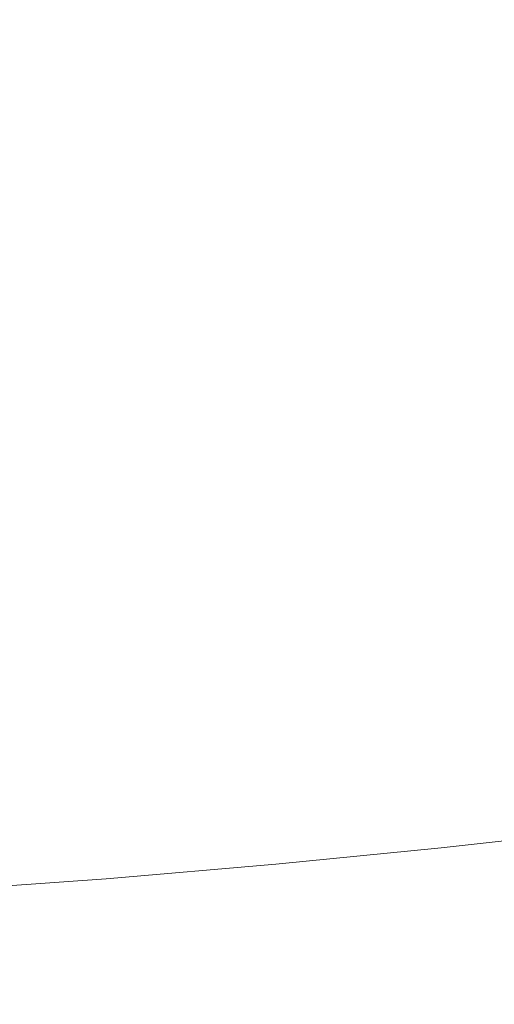
# Model space of a CAD drawing. Extents: x -900 to 900, y -395 to 405.
# Drawn here: x 9 to 12, y 293 to 300 of the extents above; entities that cross this region are included whole.
import ezdxf

# ---------------------------------------------------------------- set-up
doc = ezdxf.new("R2010")
doc.units = 0
doc.header["$LTSCALE"] = 500
doc.header["$MEASUREMENT"] = 0
doc.layers.add('VERA_CERAMIKA', color=7, linetype='Continuous')
doc.layers.add('VERA_CHROM', color=7, linetype='Continuous')

msp = doc.modelspace()

# ---------------------------------------------------------------- linework, layer by layer
at = {"layer": 'VERA_CERAMIKA', "lineweight": 0, "invisible_edges": 15}
for points in [[(10.73, 273.6156, -411.5174), (-175.1718, 269.1368, -411.5174), (5.3682, 312.8468, -411.5174), (10.73, 273.6156, -411.5174)], [(197.893, 269.1367, -411.5174), (10.73, 273.6156, -411.5174), (5.3682, 312.8468, -411.5174), (228.759, 310.6069, -411.5174)], [(263.106, 298.1217, 64.1936), (276.583, 312.1662, 124.1733), (0.0001, 312.1663, 124.1733), (0.0001, 298.1218, 64.1936)], [(247.2051, 281.5232, -6.5338), (263.106, 298.1217, 64.1936), (0.0001, 298.1218, 64.1936), (0.0001, 281.5233, -6.5338)]]:
    msp.add_3dface(points, dxfattribs=at)
at = {"layer": 'VERA_CHROM', "lineweight": 0}
for points, invisible_edges in [([(12.0781, 300.8012, 88.2218), (13.2891, 300.9379, 88.7493), (13.2961, 295.3127, 90.171), (12.0851, 295.1749, 89.6436)], 15), ([(12.0851, 295.1749, 89.6436), (10.8411, 295.0524, 89.1713), (10.8361, 300.6787, 87.7506), (12.0781, 300.8012, 88.2218)], 15), ([(9.5691, 294.9451, 88.7554), (9.5641, 300.5703, 87.3347), (10.8361, 300.6787, 87.7506), (10.8411, 295.0524, 89.1713)], 15), ([(9.5691, 294.9451, 88.7554), (8.2721, 294.8508, 88.3947), (8.2681, 300.4772, 86.975), (9.5641, 300.5703, 87.3347)], 15), ([(9.7591, 300.1126, 118.5337), (9.6881, 300.4165, 119.65), (8.5561, 300.4073, 119.7093), (8.6171, 300.1004, 118.583)], 15), ([(9.7591, 300.1126, 118.5337), (10.8751, 300.1288, 118.4845), (10.7941, 300.4296, 119.5887), (9.6881, 300.4165, 119.65)], 15), ([(10.8751, 300.1288, 118.4845), (11.9611, 300.1481, 118.4353), (11.8711, 300.4449, 119.5274), (10.7941, 300.4296, 119.5887)], 15), ([(13.0151, 300.1703, 118.387), (12.9141, 300.464, 119.4691), (11.8711, 300.4449, 119.5274), (11.9611, 300.1481, 118.4353)], 15), ([(9.7591, 300.1126, 118.5337), (8.6171, 300.1004, 118.583), (8.6681, 299.7926, 117.4416), (9.8171, 299.8089, 117.4044)], 15), ([(9.7591, 300.1126, 118.5337), (9.8171, 299.8089, 117.4044), (10.9411, 299.8271, 117.3652), (10.8751, 300.1288, 118.4845)], 15), ([(10.8751, 300.1288, 118.4845), (10.9411, 299.8271, 117.3652), (12.0351, 299.8494, 117.327), (11.9611, 300.1481, 118.4353)], 15), ([(13.0151, 300.1703, 118.387), (11.9611, 300.1481, 118.4353), (12.0351, 299.8494, 117.327), (13.0961, 299.8757, 117.2889)], 15), ([(9.8171, 299.8089, 117.4044), (9.8611, 299.5041, 116.263), (10.9901, 299.5263, 116.2349), (10.9411, 299.8271, 117.3652)], 15), ([(10.9411, 299.8271, 117.3652), (10.9901, 299.5263, 116.2349), (12.0901, 299.5516, 116.2068), (12.0351, 299.8494, 117.327)], 15), ([(13.0961, 299.8757, 117.2889), (12.0351, 299.8494, 117.327), (12.0901, 299.5516, 116.2068), (13.1571, 299.58, 116.1786)], 15), ([(9.8171, 299.8089, 117.4044), (8.6681, 299.7926, 117.4416), (8.7051, 299.4858, 116.2891), (9.8611, 299.5041, 116.263)], 15), ([(9.8881, 299.2012, 115.1136), (11.0211, 299.2255, 115.0965), (10.9901, 299.5263, 116.2349), (9.8611, 299.5041, 116.263)], 15), ([(11.0211, 299.2255, 115.0965), (12.1241, 299.2539, 115.0784), (12.0901, 299.5516, 116.2068), (10.9901, 299.5263, 116.2349)], 15), ([(13.1951, 299.2853, 115.0603), (13.1571, 299.58, 116.1786), (12.0901, 299.5516, 116.2068), (12.1241, 299.2539, 115.0784)], 15), ([(9.8881, 299.2012, 115.1136), (9.8611, 299.5041, 116.263), (8.7051, 299.4858, 116.2891), (8.7291, 299.18, 115.1297)], 15), ([(9.8981, 298.9005, 113.9602), (11.0321, 298.9278, 113.9531), (11.0211, 299.2255, 115.0965), (9.8881, 299.2012, 115.1136)], 15), ([(11.0321, 298.9278, 113.9531), (12.1361, 298.9582, 113.9451), (12.1241, 299.2539, 115.0784), (11.0211, 299.2255, 115.0965)], 15), ([(13.2081, 298.9916, 113.937), (13.1951, 299.2853, 115.0603), (12.1241, 299.2539, 115.0784), (12.1361, 298.9582, 113.9451)], 15), ([(9.8981, 298.9005, 113.9602), (9.8881, 299.2012, 115.1136), (8.7291, 299.18, 115.1297), (8.7381, 298.8762, 113.9662)], 15), ([(9.8981, 298.9005, 113.9602), (9.8881, 298.6018, 112.8057), (11.0211, 298.6321, 112.8097), (11.0321, 298.9278, 113.9531)], 15), ([(11.0321, 298.9278, 113.9531), (11.0211, 298.6321, 112.8097), (12.1241, 298.6655, 112.8117), (12.1361, 298.9582, 113.9451)], 15), ([(13.2081, 298.9916, 113.937), (12.1361, 298.9582, 113.9451), (12.1241, 298.6655, 112.8117), (13.1951, 298.701, 112.8128)], 15), ([(9.8981, 298.9005, 113.9602), (8.7381, 298.8762, 113.9662), (8.7291, 298.5755, 112.8017), (9.8881, 298.6018, 112.8057)], 15), ([(11.0211, 298.6321, 112.8097), (10.9901, 298.3405, 111.6684), (12.0901, 298.3759, 111.6814), (12.1241, 298.6655, 112.8117)], 15), ([(13.1951, 298.701, 112.8128), (12.1241, 298.6655, 112.8117), (12.0901, 298.3759, 111.6814), (13.1571, 298.4144, 111.6915)], 15), ([(9.8881, 298.6018, 112.8057), (8.7291, 298.5755, 112.8017), (8.7051, 298.2787, 111.6402), (9.8611, 298.3081, 111.6553)], 15), ([(9.8881, 298.6018, 112.8057), (9.8611, 298.3081, 111.6553), (10.9901, 298.3405, 111.6684), (11.0211, 298.6321, 112.8097)], 15), ([(13.0961, 298.1329, 110.5782), (13.1571, 298.4144, 111.6915), (12.0901, 298.3759, 111.6814), (12.0351, 298.0924, 110.5571)], 15), ([(9.8171, 298.0184, 110.5099), (10.9411, 298.054, 110.534), (10.9901, 298.3405, 111.6684), (9.8611, 298.3081, 111.6553)], 15), ([(10.9411, 298.054, 110.534), (12.0351, 298.0924, 110.5571), (12.0901, 298.3759, 111.6814), (10.9901, 298.3405, 111.6684)], 15), ([(9.8171, 298.0184, 110.5099), (9.8611, 298.3081, 111.6553), (8.7051, 298.2787, 111.6402), (8.6681, 297.9861, 110.4848)], 15), ([(13.0151, 297.8564, 109.475), (13.0961, 298.1329, 110.5782), (12.0351, 298.0924, 110.5571), (11.9611, 297.8129, 109.4439)], 15), ([(9.7591, 297.735, 109.3735), (10.8751, 297.7724, 109.4097), (10.9411, 298.054, 110.534), (9.8171, 298.0184, 110.5099)], 15), ([(10.8751, 297.7724, 109.4097), (11.9611, 297.8129, 109.4439), (12.0351, 298.0924, 110.5571), (10.9411, 298.054, 110.534)], 15), ([(9.7591, 297.735, 109.3735), (9.8171, 298.0184, 110.5099), (8.6681, 297.9861, 110.4848), (8.6171, 297.7005, 109.3374)], 15), ([(13.0151, 297.8564, 109.475), (11.9611, 297.8129, 109.4439), (11.8711, 297.5415, 108.3457), (12.9141, 297.587, 108.3879)], 15), ([(9.7591, 297.735, 109.3735), (9.6881, 297.4575, 108.2513), (10.7941, 297.498, 108.2995), (10.8751, 297.7724, 109.4097)], 15), ([(10.8751, 297.7724, 109.4097), (10.7941, 297.498, 108.2995), (11.8711, 297.5415, 108.3457), (11.9611, 297.8129, 109.4439)], 15), ([(9.7591, 297.735, 109.3735), (8.6171, 297.7005, 109.3374), (8.5561, 297.42, 108.204), (9.6881, 297.4575, 108.2513)], 15), ([(10.7941, 297.498, 108.2995), (10.7021, 297.2306, 107.2063), (11.7661, 297.2773, 107.2646), (11.8711, 297.5415, 108.3457)], 15), ([(12.9141, 297.587, 108.3879), (11.8711, 297.5415, 108.3457), (11.7661, 297.2773, 107.2646), (12.7971, 297.3248, 107.3188)], 15), ([(9.6881, 297.4575, 108.2513), (8.5561, 297.42, 108.204), (8.4861, 297.1476, 107.0858), (9.6071, 297.1871, 107.146)], 15), ([(9.6881, 297.4575, 108.2513), (9.6071, 297.1871, 107.146), (10.7021, 297.2306, 107.2063), (10.7941, 297.498, 108.2995)], 15), ([(12.6671, 297.0717, 106.2719), (12.7971, 297.3248, 107.3188), (11.7661, 297.2773, 107.2646), (11.6501, 297.021, 106.2056)], 15), ([(10.5991, 296.9724, 106.1333), (11.6501, 297.021, 106.2056), (11.7661, 297.2773, 107.2646), (10.7021, 297.2306, 107.2063)], 15), ([(9.5181, 296.9258, 106.0599), (9.6071, 297.1871, 107.146), (8.4861, 297.1476, 107.0858), (8.4091, 296.8833, 105.9866)], 15), ([(9.5181, 296.9258, 106.0599), (10.5991, 296.9724, 106.1333), (10.7021, 297.2306, 107.2063), (9.6071, 297.1871, 107.146)], 15), ([(10.4901, 296.7223, 105.0843), (11.5261, 296.7739, 105.1717), (11.6501, 297.021, 106.2056), (10.5991, 296.9724, 106.1333)], 15), ([(12.5271, 296.8275, 105.2521), (12.6671, 297.0717, 106.2719), (11.6501, 297.021, 106.2056), (11.5261, 296.7739, 105.1717)], 15), ([(9.4231, 296.6727, 104.9969), (10.4901, 296.7223, 105.0843), (10.5991, 296.9724, 106.1333), (9.5181, 296.9258, 106.0599)], 15), ([(9.4231, 296.6727, 104.9969), (9.5181, 296.9258, 106.0599), (8.4091, 296.8833, 105.9866), (8.3281, 296.6271, 104.9105)], 15), ([(13.4911, 296.8813, 105.3245), (12.5271, 296.8275, 105.2521), (12.3791, 296.5936, 104.2625), (13.3241, 296.6504, 104.3499)], 15), ([(12.5271, 296.8275, 105.2521), (11.5261, 296.7739, 105.1717), (11.3961, 296.5369, 104.166), (12.3791, 296.5936, 104.2625)], 15), ([(9.4231, 296.6727, 104.9969), (9.3261, 296.4306, 103.961), (10.3771, 296.4823, 104.0635), (10.4901, 296.7223, 105.0843)], 15), ([(10.4901, 296.7223, 105.0843), (10.3771, 296.4823, 104.0635), (11.3961, 296.5369, 104.166), (11.5261, 296.7739, 105.1717)], 15), ([(9.4231, 296.6727, 104.9969), (8.3281, 296.6271, 104.9105), (8.2451, 296.382, 103.8606), (9.3261, 296.4306, 103.961)], 15), ([(13.3241, 296.6504, 104.3499), (12.3791, 296.5936, 104.2625), (12.2301, 296.3709, 103.3069), (13.1541, 296.4306, 103.4104)], 15), ([(12.3791, 296.5936, 104.2625), (11.3961, 296.5369, 104.166), (11.2651, 296.3121, 103.1934), (12.2301, 296.3709, 103.3069)], 15), ([(10.3771, 296.4823, 104.0635), (10.2641, 296.2534, 103.0739), (11.2651, 296.3121, 103.1934), (11.3961, 296.5369, 104.166)], 15), ([(9.3261, 296.4306, 103.961), (8.2451, 296.382, 103.8606), (8.1631, 296.1471, 102.8398), (9.2291, 296.1988, 102.9543)], 15), ([(9.3261, 296.4306, 103.961), (9.2291, 296.1988, 102.9543), (10.2641, 296.2534, 103.0739), (10.3771, 296.4823, 104.0635)], 15), ([(12.9881, 296.224, 102.5102), (13.1541, 296.4306, 103.4104), (12.2301, 296.3709, 103.3069), (12.0851, 296.1613, 102.3876)], 15), ([(12.0851, 296.1613, 102.3876), (12.2301, 296.3709, 103.3069), (11.2651, 296.3121, 103.1934), (11.1401, 296.0985, 102.255)], 15), ([(10.1561, 296.0367, 102.1173), (11.1401, 296.0985, 102.255), (11.2651, 296.3121, 103.1934), (10.2641, 296.2534, 103.0739)], 15), ([(9.1371, 295.9779, 101.9797), (10.1561, 296.0367, 102.1173), (10.2641, 296.2534, 103.0739), (9.2291, 296.1988, 102.9543)], 15), ([(12.8311, 296.0306, 101.6542), (12.9881, 296.224, 102.5102), (12.0851, 296.1613, 102.3876), (11.9501, 295.9638, 101.5095)], 15), ([(9.1371, 295.9779, 101.9797), (9.2291, 296.1988, 102.9543), (8.1631, 296.1471, 102.8398), (8.0851, 295.9232, 101.8491)], 15), ([(11.9501, 295.9638, 101.5095), (12.0851, 296.1613, 102.3876), (11.1401, 296.0985, 102.255), (11.0251, 295.8969, 101.3547)], 15), ([(10.0581, 295.8321, 101.197), (11.0251, 295.8969, 101.3547), (11.1401, 296.0985, 102.255), (10.1561, 296.0367, 102.1173)], 15), ([(9.0531, 295.7694, 101.0413), (10.0581, 295.8321, 101.197), (10.1561, 296.0367, 102.1173), (9.1371, 295.9779, 101.9797)], 15), ([(12.8311, 296.0306, 101.6542), (11.9501, 295.9638, 101.5095), (11.8321, 295.7805, 100.6735), (12.6891, 295.8514, 100.8443)], 15), ([(9.0531, 295.7694, 101.0413), (9.1371, 295.9779, 101.9797), (8.0851, 295.9232, 101.8491), (8.0151, 295.7116, 100.8946)], 15), ([(11.9501, 295.9638, 101.5095), (11.0251, 295.8969, 101.3547), (10.9251, 295.7096, 100.4957), (11.8321, 295.7805, 100.6735)], 15), ([(10.0581, 295.8321, 101.197), (9.9741, 295.6408, 100.3159), (10.9251, 295.7096, 100.4957), (11.0251, 295.8969, 101.3547)], 15), ([(12.6891, 295.8514, 100.8443), (11.8321, 295.7805, 100.6735), (11.7381, 295.6124, 99.8838), (12.5751, 295.6884, 100.0838)], 15), ([(9.0531, 295.7694, 101.0413), (8.0151, 295.7116, 100.8946), (7.9561, 295.5132, 99.9762), (8.9821, 295.5739, 100.141)], 15), ([(9.0531, 295.7694, 101.0413), (8.9821, 295.5739, 100.141), (9.9741, 295.6408, 100.3159), (10.0581, 295.8321, 101.197)], 15), ([(11.8321, 295.7805, 100.6735), (10.9251, 295.7096, 100.4957), (10.8471, 295.5364, 99.6788), (11.7381, 295.6124, 99.8838)], 15), ([(9.9741, 295.6408, 100.3159), (9.9081, 295.4626, 99.4759), (10.8471, 295.5364, 99.6788), (10.9251, 295.7096, 100.4957)], 15), ([(8.9821, 295.5739, 100.141), (8.9271, 295.3926, 99.28), (9.9081, 295.4626, 99.4759), (9.9741, 295.6408, 100.3159)], 15), ([(12.4971, 295.5405, 99.3734), (12.5751, 295.6884, 100.0838), (11.7381, 295.6124, 99.8838), (11.6751, 295.4585, 99.1403)], 15), ([(8.9821, 295.5739, 100.141), (7.9561, 295.5132, 99.9762), (7.9101, 295.3278, 99.0991), (8.9271, 295.3926, 99.28)], 15), ([(11.6751, 295.4585, 99.1403), (11.7381, 295.6124, 99.8838), (10.8471, 295.5364, 99.6788), (10.7961, 295.3774, 98.9072)], 15), ([(9.8661, 295.2995, 98.6791), (10.7961, 295.3774, 98.9072), (10.8471, 295.5364, 99.6788), (9.9081, 295.4626, 99.4759)], 15), ([(12.4691, 295.4088, 98.7143), (12.4971, 295.5405, 99.3734), (11.6751, 295.4585, 99.1403), (11.6521, 295.3207, 98.445)], 15), ([(8.8921, 295.2256, 98.4621), (9.8661, 295.2995, 98.6791), (9.9081, 295.4626, 99.4759), (8.9271, 295.3926, 99.28)], 15), ([(11.6521, 295.3207, 98.445), (11.6751, 295.4585, 99.1403), (10.7961, 295.3774, 98.9072), (10.7771, 295.2337, 98.1808)], 15), ([(12.4691, 295.4088, 98.7143), (11.6521, 295.3207, 98.445), (11.6771, 295.1993, 97.799), (12.4991, 295.2955, 98.1085)], 15), ([(8.8921, 295.2256, 98.4621), (8.9271, 295.3926, 99.28), (7.9101, 295.3278, 99.0991), (7.8811, 295.1567, 98.2632)], 15), ([(9.8501, 295.1506, 97.9276), (10.7771, 295.2337, 98.1808), (10.7961, 295.3774, 98.9072), (9.8661, 295.2995, 98.6791)], 15), ([(8.8791, 295.0727, 97.6885), (9.8501, 295.1506, 97.9276), (9.8661, 295.2995, 98.6791), (8.8921, 295.2256, 98.4621)], 15), ([(11.6521, 295.3207, 98.445), (10.7771, 295.2337, 98.1808), (10.7971, 295.106, 97.5026), (11.6771, 295.1993, 97.799)], 15), ([(12.4991, 295.2955, 98.1085), (11.6771, 295.1993, 97.799), (11.7531, 295.0858, 97.1791), (12.5911, 295.1911, 97.5307)], 15), ([(12.0851, 295.1749, 89.6436), (13.2961, 295.3127, 90.171), (13.2861, 294.7699, 90.3278), (12.0761, 294.6331, 89.8003)], 15), ([(8.8791, 295.0727, 97.6885), (8.8921, 295.2256, 98.4621), (7.8811, 295.1567, 98.2632), (7.8701, 295.0007, 97.4704)], 15), ([(9.8501, 295.1506, 97.9276), (9.8671, 295.018, 97.2223), (10.7971, 295.106, 97.5026), (10.7771, 295.2337, 98.1808)], 15), ([(11.6771, 295.1993, 97.799), (10.7971, 295.106, 97.5026), (10.8611, 294.9856, 96.8485), (11.7531, 295.0858, 97.1791)], 15), ([(10.8411, 295.0524, 89.1713), (12.0851, 295.1749, 89.6436), (12.0761, 294.6331, 89.8003), (10.8331, 294.5106, 89.3291)], 15), ([(12.7471, 295.0868, 96.954), (12.5911, 295.1911, 97.5307), (11.7531, 295.0858, 97.1791), (11.8851, 294.9724, 96.5612)], 15), ([(8.8791, 295.0727, 97.6885), (8.8931, 294.9349, 96.962), (9.8671, 295.018, 97.2223), (9.8501, 295.1506, 97.9276)], 15), ([(9.8671, 295.018, 97.2223), (9.9211, 294.8914, 96.5411), (10.8611, 294.9856, 96.8485), (10.7971, 295.106, 97.5026)], 15), ([(8.8791, 295.0727, 97.6885), (7.8701, 295.0007, 97.4704), (7.8821, 294.86, 96.7249), (8.8931, 294.9349, 96.962)], 15), ([(10.8411, 295.0524, 89.1713), (10.8331, 294.5106, 89.3291), (9.5621, 294.4023, 88.9131), (9.5691, 294.9451, 88.7554)], 15), ([(11.8851, 294.9724, 96.5612), (11.7531, 295.0858, 97.1791), (10.8611, 294.9856, 96.8485), (10.9731, 294.865, 96.1964)], 15), ([(12.9681, 294.9734, 96.3552), (12.7471, 295.0868, 96.954), (11.8851, 294.9724, 96.5612), (12.0761, 294.8508, 95.9211)], 15), ([(8.8931, 294.9349, 96.962), (8.9381, 294.8053, 96.2577), (9.9211, 294.8914, 96.5411), (9.8671, 295.018, 97.2223)], 15), ([(10.0161, 294.7658, 95.8598), (10.9731, 294.865, 96.1964), (10.8611, 294.9856, 96.8485), (9.9211, 294.8914, 96.5411)], 15), ([(12.0761, 294.8508, 95.9211), (11.8851, 294.9724, 96.5612), (10.9731, 294.865, 96.1964), (11.1381, 294.7364, 95.5212)], 15), ([(12.9681, 294.9734, 96.3552), (12.0761, 294.8508, 95.9211), (12.3301, 294.7121, 95.2339), (13.2561, 294.8438, 95.7081)], 15), ([(8.8931, 294.9349, 96.962), (7.8821, 294.86, 96.7249), (7.9201, 294.7263, 96.0025), (8.9381, 294.8053, 96.2577)], 15), ([(9.5691, 294.9451, 88.7554), (9.5621, 294.4023, 88.9131), (8.2661, 294.3091, 88.5524), (8.2721, 294.8508, 88.3947)], 15), ([(9.0201, 294.6736, 95.5534), (10.0161, 294.7658, 95.8598), (9.9211, 294.8914, 96.5411), (8.9381, 294.8053, 96.2577)], 15), ([(10.1591, 294.6312, 95.1555), (11.1381, 294.7364, 95.5212), (10.9731, 294.865, 96.1964), (10.0161, 294.7658, 95.8598)], 15), ([(12.0761, 294.8508, 95.9211), (11.1381, 294.7364, 95.5212), (11.3611, 294.5906, 94.7998), (12.3301, 294.7121, 95.2339)], 15), ([(13.2561, 294.8438, 95.7081), (12.3301, 294.7121, 95.2339), (12.6191, 294.5724, 94.5446), (13.5811, 294.7112, 95.0551)], 15), ([(9.0201, 294.6736, 95.5534), (8.9381, 294.8053, 96.2577), (7.9201, 294.7263, 96.0025), (7.9891, 294.5916, 95.2781)], 15), ([(9.1431, 294.5349, 94.825), (10.1591, 294.6312, 95.1555), (10.0161, 294.7658, 95.8598), (9.0201, 294.6736, 95.5534)], 15), ([(10.1591, 294.6312, 95.1555), (10.3541, 294.4792, 94.405), (11.3611, 294.5906, 94.7998), (11.1381, 294.7364, 95.5212)], 15), ([(12.0761, 294.6331, 89.8003), (13.2861, 294.7699, 90.3278), (13.2671, 294.4681, 90.4403), (12.0581, 294.3314, 89.9138)], 15), ([(9.1431, 294.5349, 94.825), (9.0201, 294.6736, 95.5534), (7.9891, 294.5916, 95.2781), (8.0931, 294.4478, 94.5296)], 15), ([(12.3301, 294.7121, 95.2339), (11.3611, 294.5906, 94.7998), (11.6171, 294.4448, 94.0785), (12.6191, 294.5724, 94.5446)], 15), ([(9.1431, 294.5349, 94.825), (9.3121, 294.378, 94.0493), (10.3541, 294.4792, 94.405), (10.1591, 294.6312, 95.1555)], 15), ([(10.3541, 294.4792, 94.405), (10.5791, 294.3273, 93.6554), (11.6171, 294.4448, 94.0785), (11.3611, 294.5906, 94.7998)], 15), ([(10.8331, 294.5106, 89.3291), (12.0761, 294.6331, 89.8003), (12.0581, 294.3314, 89.9138), (10.8181, 294.2089, 89.4436)], 15), ([(9.1431, 294.5349, 94.825), (8.0931, 294.4478, 94.5296), (8.2371, 294.2878, 93.7338), (9.3121, 294.378, 94.0493)], 15), ([(12.9141, 294.4468, 93.8956), (12.6191, 294.5724, 94.5446), (11.6171, 294.4448, 94.0785), (11.8791, 294.3132, 93.4012)], 15), ([(9.3121, 294.378, 94.0493), (9.5071, 294.222, 93.2757), (10.5791, 294.3273, 93.6554), (10.3541, 294.4792, 94.405)], 15), ([(10.8331, 294.5106, 89.3291), (10.8181, 294.2089, 89.4436), (9.5481, 294.1005, 89.0276), (9.5621, 294.4023, 88.9131)], 15), ([(10.8101, 294.1907, 92.9521), (11.8791, 294.3132, 93.4012), (11.6171, 294.4448, 94.0785), (10.5791, 294.3273, 93.6554)], 15), ([(13.1851, 294.3516, 93.3309), (12.9141, 294.4468, 93.8956), (11.8791, 294.3132, 93.4012), (12.1221, 294.213, 92.8125)], 15), ([(12.0271, 294.1947, 90.0143), (12.0581, 294.3314, 89.9138), (13.2671, 294.4681, 90.4403), (13.2321, 294.3304, 90.5388)], 15), ([(9.3121, 294.378, 94.0493), (8.2371, 294.2878, 93.7338), (8.4051, 294.1269, 92.9381), (9.5071, 294.222, 93.2757)], 15), ([(9.5621, 294.4023, 88.9131), (9.5481, 294.1005, 89.0276), (8.2541, 294.0073, 88.6679), (8.2661, 294.3091, 88.5524)], 15), ([(9.7091, 294.0813, 92.5503), (10.8101, 294.1907, 92.9521), (10.5791, 294.3273, 93.6554), (9.5071, 294.222, 93.2757)], 15), ([(10.7901, 294.0722, 89.5441), (10.8181, 294.2089, 89.4436), (12.0581, 294.3314, 89.9138), (12.0271, 294.1947, 90.0143)], 15), ([(11.0251, 294.0864, 92.3433), (12.1221, 294.213, 92.8125), (11.8791, 294.3132, 93.4012), (10.8101, 294.1907, 92.9521)], 15), ([(11.9771, 294.1451, 90.1318), (12.0271, 294.1947, 90.0143), (13.2321, 294.3304, 90.5388), (13.1771, 294.2807, 90.6543)], 13), ([(13.1851, 294.3516, 93.3309), (12.1221, 294.213, 92.8125), (12.3201, 294.1592, 92.3593), (13.4051, 294.301, 92.8949)], 15), ([(13.4051, 294.301, 92.8949), (12.3201, 294.1592, 92.3593), (12.4831, 294.14, 92.0077), (13.5841, 294.2848, 92.5543)], 15), ([(9.7091, 294.0813, 92.5503), (9.5071, 294.222, 93.2757), (8.4051, 294.1269, 92.9381), (8.5781, 293.983, 92.1946)], 15), ([(11.9021, 294.1055, 90.2976), (13.0951, 294.2412, 90.8171), (12.9921, 294.2109, 91.016), (11.8091, 294.0752, 90.5006)], 15), ([(11.9771, 294.1451, 90.1318), (13.1771, 294.2807, 90.6543), (13.0951, 294.2412, 90.8171), (11.9021, 294.1055, 90.2976)], 15), ([(10.7901, 294.0722, 89.5441), (9.5241, 293.9637, 89.1301), (9.5481, 294.1005, 89.0276), (10.8181, 294.2089, 89.4436)], 14), ([(9.8971, 293.9729, 91.9233), (11.0251, 294.0864, 92.3433), (10.8101, 294.1907, 92.9521), (9.7091, 294.0813, 92.5503)], 15), ([(10.7451, 294.0226, 89.6637), (11.9771, 294.1451, 90.1318), (11.9021, 294.1055, 90.2976), (10.6781, 293.9841, 89.8324)], 15), ([(10.7451, 294.0226, 89.6637), (10.7901, 294.0722, 89.5441), (12.0271, 294.1947, 90.0143), (11.9771, 294.1451, 90.1318)], 13), ([(11.0251, 294.0864, 92.3433), (11.2011, 294.0296, 91.8751), (12.3201, 294.1592, 92.3593), (12.1221, 294.213, 92.8125)], 15), ([(11.2011, 294.0296, 91.8751), (11.3471, 294.0093, 91.5134), (12.4831, 294.14, 92.0077), (12.3201, 294.1592, 92.3593)], 15), ([(11.4731, 294.0144, 91.225), (12.6221, 294.146, 91.7264), (12.4831, 294.14, 92.0077), (11.3471, 294.0093, 91.5134)], 15), ([(11.5891, 294.0316, 90.9748), (12.7491, 294.1653, 91.4812), (12.6221, 294.146, 91.7264), (11.4731, 294.0144, 91.225)], 15), ([(11.5891, 294.0316, 90.9748), (11.7021, 294.0518, 90.7297), (12.8751, 294.1856, 91.2411), (12.7491, 294.1653, 91.4812)], 15), ([(11.7021, 294.0518, 90.7297), (11.8091, 294.0752, 90.5006), (12.9921, 294.2109, 91.016), (12.8751, 294.1856, 91.2411)], 15), ([(9.5241, 293.9637, 89.1301), (8.2331, 293.8706, 88.7714), (8.2541, 294.0073, 88.6679), (9.5481, 294.1005, 89.0276)], 15), ([(9.8971, 293.9729, 91.9233), (9.7091, 294.0813, 92.5503), (8.5781, 293.983, 92.1946), (8.7411, 293.8717, 91.5515)], 15), ([(10.7451, 294.0226, 89.6637), (9.4841, 293.9152, 89.2507), (9.5241, 293.9637, 89.1301), (10.7901, 294.0722, 89.5441)], 15), ([(9.8971, 293.9729, 91.9233), (10.0521, 293.9142, 91.442), (11.2011, 294.0296, 91.8751), (11.0251, 294.0864, 92.3433)], 15), ([(10.4991, 293.9314, 90.2725), (10.5941, 293.9547, 90.0384), (11.8091, 294.0752, 90.5006), (11.7021, 294.0518, 90.7297)], 15), ([(10.6781, 293.9841, 89.8324), (11.9021, 294.1055, 90.2976), (11.8091, 294.0752, 90.5006), (10.5941, 293.9547, 90.0384)], 15), ([(10.7451, 294.0226, 89.6637), (10.6781, 293.9841, 89.8324), (9.4251, 293.8777, 89.4225), (9.4841, 293.9152, 89.2507)], 15), ([(10.0521, 293.9142, 91.442), (10.1811, 293.8919, 91.0713), (11.3471, 294.0093, 91.5134), (11.2011, 294.0296, 91.8751)], 15), ([(10.2941, 293.8949, 90.7769), (11.4731, 294.0144, 91.225), (11.3471, 294.0093, 91.5134), (10.1811, 293.8919, 91.0713)], 15), ([(10.3971, 293.9122, 90.5217), (11.5891, 294.0316, 90.9748), (11.4731, 294.0144, 91.225), (10.2941, 293.8949, 90.7769)], 15), ([(10.3971, 293.9122, 90.5217), (10.4991, 293.9314, 90.2725), (11.7021, 294.0518, 90.7297), (11.5891, 294.0316, 90.9748)], 15), ([(9.4841, 293.9152, 89.2507), (8.1991, 293.8221, 88.893), (8.2331, 293.8706, 88.7714), (9.5241, 293.9637, 89.1301)], 11), ([(9.8971, 293.9729, 91.9233), (8.7411, 293.8717, 91.5515), (8.8751, 293.8109, 91.0592), (10.0521, 293.9142, 91.442)], 15), ([(10.3971, 293.9122, 90.5217), (9.1781, 293.8068, 90.1228), (9.2671, 293.825, 89.8686), (10.4991, 293.9314, 90.2725)], 15), ([(10.4991, 293.9314, 90.2725), (9.2671, 293.825, 89.8686), (9.3511, 293.8484, 89.6315), (10.5941, 293.9547, 90.0384)], 15), ([(10.6781, 293.9841, 89.8324), (10.5941, 293.9547, 90.0384), (9.3511, 293.8484, 89.6315), (9.4251, 293.8777, 89.4225)], 15), ([(9.4251, 293.8777, 89.4225), (9.3511, 293.8484, 89.6315), (8.0841, 293.7552, 89.2788), (8.1481, 293.7845, 89.0668)], 15), ([(9.4841, 293.9152, 89.2507), (9.4251, 293.8777, 89.4225), (8.1481, 293.7845, 89.0668), (8.1991, 293.8221, 88.893)], 15), ([(10.0521, 293.9142, 91.442), (8.8751, 293.8109, 91.0592), (8.9881, 293.7876, 90.6814), (10.1811, 293.8919, 91.0713)], 15), ([(10.2941, 293.8949, 90.7769), (10.1811, 293.8919, 91.0713), (8.9881, 293.7876, 90.6814), (9.0871, 293.7906, 90.381)], 15), ([(10.3971, 293.9122, 90.5217), (10.2941, 293.8949, 90.7769), (9.0871, 293.7906, 90.381), (9.1781, 293.8068, 90.1228)], 15), ([(8.8751, 293.8109, 91.0592), (7.6751, 293.7218, 90.7267), (7.7721, 293.6975, 90.3428), (8.9881, 293.7876, 90.6814)], 15), ([(9.0871, 293.7906, 90.381), (8.9881, 293.7876, 90.6814), (7.7721, 293.6975, 90.3428), (7.8561, 293.6995, 90.0384)], 15), ([(9.1781, 293.8068, 90.1228), (9.0871, 293.7906, 90.381), (7.8561, 293.6995, 90.0384), (7.9341, 293.7147, 89.7762)], 15), ([(9.1781, 293.8068, 90.1228), (7.9341, 293.7147, 89.7762), (8.0121, 293.7329, 89.519), (9.2671, 293.825, 89.8686)], 15), ([(9.2671, 293.825, 89.8686), (8.0121, 293.7329, 89.519), (8.0841, 293.7552, 89.2788), (9.3511, 293.8484, 89.6315)], 15)]:
    msp.add_3dface(points, dxfattribs=dict(at, invisible_edges=invisible_edges))

doc.saveas('drawing.dxf')
